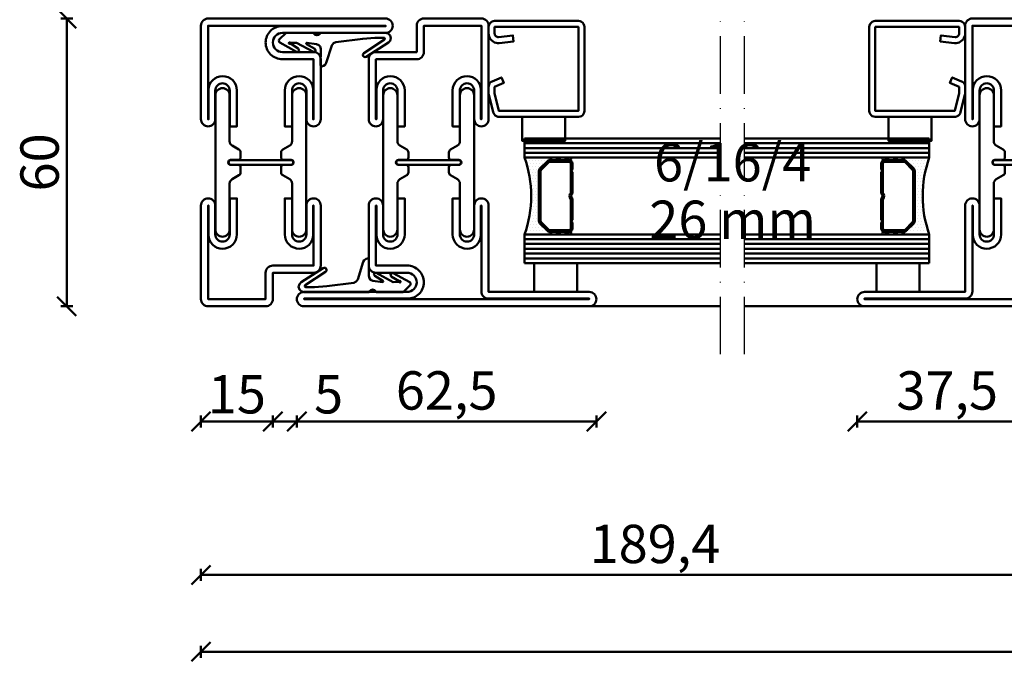
# Model space of a CAD drawing. Units: millimetres. Extents: x -6 to 41394, y -379 to 296.
# Drawn here: x 6400 to 6605, y -364 to -230 of the extents above; entities that cross this region are included whole.
import ezdxf

# ---------------------------------------------------------------- set-up
doc = ezdxf.new("R2010")
doc.units = ezdxf.units.MM
doc.header["$PDMODE"] = 35
doc.linetypes.add('ACAD_ISO10W100', pattern=[18, 12, -3, 0, -3])
for name, color, linetype, lineweight in [('0S-EPDM-Kontur', 22, 'Continuous', 50), ('0S-Glas-Kontur', 4, 'Continuous', 50), ('0S-Konst1', 7, 'Continuous', 50), ('0S-KS-Kontur', 254, 'Continuous', 50), ('0S-Mittellinie', 1, 'ACAD_ISO10W100', 25), ('0S-Sichtkanten', 254, 'Continuous', 50), ('0S-Spacer-Kontur', 7, 'Continuous', 50), ('0S-Stahl-Kontur', 62, 'Continuous', 50), ('DIM', 12, 'Continuous', 30)]:
    doc.layers.add(name, color=color, linetype=linetype, lineweight=lineweight)
doc.styles.add('1_1fett', font='txt', dxfattribs={"height": 3})
doc.styles.add('BEMSTIL1', font='isocpeur.ttf')
doc.dimstyles.new('S-Skal-1', dxfattribs={"dimtxt": 4, "dimasz": 4, "dimexe": 1.25, "dimexo": 0.625, "dimtad": 1, "dimdec": 1, "dimtxsty": 'BEMSTIL1', "dimblk": 'OBLIQUE', "dimcen": 0, "dimclrd": 4, "dimclre": 4, "dimclrt": 7, "dimadec": 1, "dimazin": 0, "dimtfac": 1, "dimtdec": 1, "dimtofl": 0, "dimtmove": 0, "dimatfit": 3, "dimfxl": 1.25, "dimarcsym": 0})

# ---------------------------------------------------------------- blocks, each defined once
blk = doc.blocks.new('_Oblique')
at = {"color": 0, "linetype": 'ByBlock', "lineweight": -2}
blk.add_line((-0.5, -0.5), (0.5, 0.5), dxfattribs=at)
blk = doc.blocks.new('*D1033')
at = {"layer": 'Defpoints', "color": 0, "transparency": 16777216}
for p in [(6437.753, -290.24), (6816.553, -290.24), (6816.553, -362.24)]:
    blk.add_point(p, dxfattribs=at)
at = {"layer": 'DIM', "color": 4, "lineweight": -2, "transparency": 16777216}
for p, q in [((6437.753, -360.99), (6437.753, -363.49)), ((6816.553, -360.99), (6816.553, -363.49)), ((6437.753, -362.24), (6816.553, -362.24))]:
    blk.add_line(p, q, dxfattribs=at)
at = {"layer": 'DIM', "color": 4, "lineweight": -2, "transparency": 16777216, "xscale": 4, "yscale": 4, "zscale": 4, "rotation": 180}
blk.add_blockref('_Oblique', (6437.753, -362.24), dxfattribs=at)
at = {"layer": 'DIM', "color": 4, "lineweight": -2, "transparency": 16777216, "xscale": 4, "yscale": 4, "zscale": 4}
blk.add_blockref('_Oblique', (6816.553, -362.24), dxfattribs=at)
at = {"layer": 'DIM', "color": 7, "transparency": 16777216, "insert": (6627.153, -356.815), "char_height": 8, "attachment_point": 5, "style": 'BEMSTIL1'}
blk.add_mtext('{378,8}', dxfattribs=at)
blk = doc.blocks.new('*D1034')
at = {"layer": 'Defpoints', "color": 0, "transparency": 16777216}
for p in [(6437.753, -290.24), (6452.753, -290.24), (6452.753, -314.24)]:
    blk.add_point(p, dxfattribs=at)
at = {"layer": 'DIM', "color": 4, "lineweight": -2, "transparency": 16777216}
for p, q in [((6437.753, -312.99), (6437.753, -315.49)), ((6452.753, -312.99), (6452.753, -315.49)), ((6437.753, -314.24), (6452.753, -314.24))]:
    blk.add_line(p, q, dxfattribs=at)
at = {"layer": 'DIM', "color": 4, "lineweight": -2, "transparency": 16777216, "xscale": 4, "yscale": 4, "zscale": 4, "rotation": 180}
blk.add_blockref('_Oblique', (6437.753, -314.24), dxfattribs=at)
at = {"layer": 'DIM', "color": 4, "lineweight": -2, "transparency": 16777216, "xscale": 4, "yscale": 4, "zscale": 4}
blk.add_blockref('_Oblique', (6452.753, -314.24), dxfattribs=at)
at = {"layer": 'DIM', "color": 7, "transparency": 16777216, "insert": (6445.253, -309.615), "char_height": 8, "attachment_point": 5, "style": 'BEMSTIL1'}
blk.add_mtext('{15}', dxfattribs=at)
blk = doc.blocks.new('*D1035')
at = {"layer": 'Defpoints', "color": 0, "transparency": 16777216}
for p in [(6452.753, -290.24), (6457.753, -290.24), (6457.753, -314.24)]:
    blk.add_point(p, dxfattribs=at)
at = {"layer": 'DIM', "color": 4, "lineweight": -2, "transparency": 16777216}
for p, q in [((6452.753, -312.99), (6452.753, -315.49)), ((6457.753, -312.99), (6457.753, -315.49)), ((6452.753, -314.24), (6457.753, -314.24)), ((6457.753, -314.24), (6467.003, -314.24))]:
    blk.add_line(p, q, dxfattribs=at)
at = {"layer": 'DIM', "color": 4, "lineweight": -2, "transparency": 16777216, "xscale": 4, "yscale": 4, "zscale": 4, "rotation": 180}
blk.add_blockref('_Oblique', (6452.753, -314.24), dxfattribs=at)
at = {"layer": 'DIM', "color": 4, "lineweight": -2, "transparency": 16777216, "xscale": 4, "yscale": 4, "zscale": 4}
blk.add_blockref('_Oblique', (6457.753, -314.24), dxfattribs=at)
at = {"layer": 'DIM', "color": 7, "transparency": 16777216, "insert": (6464.378, -309.615), "char_height": 8, "attachment_point": 5, "style": 'BEMSTIL1'}
blk.add_mtext('{5}', dxfattribs=at)
blk = doc.blocks.new('*D1036')
at = {"layer": 'Defpoints', "color": 0, "transparency": 16777216}
for p in [(6457.753, -290.24), (6520.253, -290.24), (6520.253, -314.24)]:
    blk.add_point(p, dxfattribs=at)
at = {"layer": 'DIM', "color": 4, "lineweight": -2, "transparency": 16777216}
for p, q in [((6457.753, -312.99), (6457.753, -315.49)), ((6520.253, -312.99), (6520.253, -315.49)), ((6457.753, -314.24), (6520.253, -314.24))]:
    blk.add_line(p, q, dxfattribs=at)
at = {"layer": 'DIM', "color": 4, "lineweight": -2, "transparency": 16777216, "xscale": 4, "yscale": 4, "zscale": 4, "rotation": 180}
blk.add_blockref('_Oblique', (6457.753, -314.24), dxfattribs=at)
at = {"layer": 'DIM', "color": 4, "lineweight": -2, "transparency": 16777216, "xscale": 4, "yscale": 4, "zscale": 4}
blk.add_blockref('_Oblique', (6520.253, -314.24), dxfattribs=at)
at = {"layer": 'DIM', "color": 7, "transparency": 16777216, "insert": (6489.003, -308.815), "char_height": 8, "attachment_point": 5, "style": 'BEMSTIL1'}
blk.add_mtext('{62,5}', dxfattribs=at)
blk = doc.blocks.new('*D1037')
at = {"layer": 'Defpoints', "color": 0, "transparency": 16777216}
for p in [(6574.653, -290.24), (6612.153, -290.24), (6612.153, -314.24)]:
    blk.add_point(p, dxfattribs=at)
at = {"layer": 'DIM', "color": 4, "lineweight": -2, "transparency": 16777216}
for p, q in [((6574.653, -312.99), (6574.653, -315.49)), ((6612.153, -312.99), (6612.153, -315.49)), ((6574.653, -314.24), (6612.153, -314.24))]:
    blk.add_line(p, q, dxfattribs=at)
at = {"layer": 'DIM', "color": 4, "lineweight": -2, "transparency": 16777216, "xscale": 4, "yscale": 4, "zscale": 4, "rotation": 180}
blk.add_blockref('_Oblique', (6574.653, -314.24), dxfattribs=at)
at = {"layer": 'DIM', "color": 4, "lineweight": -2, "transparency": 16777216, "xscale": 4, "yscale": 4, "zscale": 4}
blk.add_blockref('_Oblique', (6612.153, -314.24), dxfattribs=at)
at = {"layer": 'DIM', "color": 7, "transparency": 16777216, "insert": (6593.403, -308.815), "char_height": 8, "attachment_point": 5, "style": 'BEMSTIL1'}
blk.add_mtext('{37,5}', dxfattribs=at)
blk = doc.blocks.new('*D1043')
at = {"layer": 'Defpoints', "color": 0, "transparency": 16777216}
for p in [(6437.753, -290.24), (6627.153, -290.24), (6627.153, -346.24)]:
    blk.add_point(p, dxfattribs=at)
at = {"layer": 'DIM', "color": 4, "lineweight": -2, "transparency": 16777216}
for p, q in [((6437.753, -344.99), (6437.753, -347.49)), ((6627.153, -344.99), (6627.153, -347.49)), ((6437.753, -346.24), (6627.153, -346.24))]:
    blk.add_line(p, q, dxfattribs=at)
at = {"layer": 'DIM', "color": 4, "lineweight": -2, "transparency": 16777216, "xscale": 4, "yscale": 4, "zscale": 4, "rotation": 180}
blk.add_blockref('_Oblique', (6437.753, -346.24), dxfattribs=at)
at = {"layer": 'DIM', "color": 4, "lineweight": -2, "transparency": 16777216, "xscale": 4, "yscale": 4, "zscale": 4}
blk.add_blockref('_Oblique', (6627.153, -346.24), dxfattribs=at)
at = {"layer": 'DIM', "color": 7, "transparency": 16777216, "insert": (6532.453, -340.815), "char_height": 8, "attachment_point": 5, "style": 'BEMSTIL1'}
blk.add_mtext('{189,4}', dxfattribs=at)
blk = doc.blocks.new('*D1045')
at = {"layer": 'Defpoints', "color": 0, "transparency": 16777216}
for p in [(6409.753, -230.24), (6437.753, -230.24), (6437.753, -290.24)]:
    blk.add_point(p, dxfattribs=at)
at = {"layer": 'DIM', "color": 4, "lineweight": -2, "transparency": 16777216}
for p, q in [((6411.003, -230.24), (6408.503, -230.24)), ((6409.753, -290.24), (6409.753, -230.24)), ((6411.003, -290.24), (6408.503, -290.24))]:
    blk.add_line(p, q, dxfattribs=at)
at = {"layer": 'DIM', "color": 4, "lineweight": -2, "transparency": 16777216, "xscale": 4, "yscale": 4, "zscale": 4}
for p, rotation in [((6409.753, -230.24), 90), ((6409.753, -290.24), 270)]:
    blk.add_blockref('_Oblique', p, dxfattribs=dict(at, rotation=rotation))
at = {"layer": 'DIM', "color": 7, "transparency": 16777216, "insert": (6405.128, -260.24), "char_height": 8, "attachment_point": 5, "rotation": 90, "style": 'BEMSTIL1'}
blk.add_mtext('{60}', dxfattribs=at)
blk = doc.blocks.new('_450.032_0x000001C7')
at = {"layer": '0S-EPDM-Kontur'}
blk.add_lwpolyline([(0, 6), (-9, 6), (-9, 0), (0, 0), (0, 6), (0, 6)], close=True, dxfattribs=at)
blk = doc.blocks.new('_402.120Z_0x000001C8')
at = {"layer": '0S-Stahl-Kontur', "extrusion": (0, 0, -1)}
blk.add_lwpolyline([(-1.25, -0.5), (-18.75, -0.5), (-19.07, -0.54), (-19.38, -0.67), (-19.63, -0.87), (-19.83, -1.12), (-19.96, -1.43), (-20, -1.75), (-20, -19.25), (-19.96, -19.57), (-19.83, -19.88), (-19.63, -20.13), (-19.38, -20.33), (-19.07, -20.46), (-18.75, -20.5), (-2.17, -20.5), (-1.9, -20.47), (-1.64, -20.38), (-1.4, -20.24), (-1.21, -20.04), (-1.06, -19.81), (-0.96, -19.55), (-0.04, -15.85), (-0.02, -15.77), (-0.01, -15.7), (0, -15.62), (0, -15.55), (0, -14.25), (-0.02, -14.01), (-0.09, -13.77), (-0.21, -13.56), (-0.36, -13.37), (-0.55, -13.22), (-0.76, -13.1), (-2.68, -12.29), (-3.17, -13.44), (-1.25, -14.25), (-1.25, -15.55), (-2.17, -19.25), (-18.75, -19.25), (-18.75, -1.75), (-1.25, -1.75), (-1.25, -3.12), (-1.27, -3.28), (-1.32, -3.43), (-1.39, -3.57), (-1.5, -3.68), (-1.63, -3.78), (-1.77, -3.84), (-1.93, -3.87), (-2.08, -3.87), (-5.06, -3.53), (-5.2, -4.77), (-2.23, -5.11), (-1.89, -5.12), (-1.56, -5.07), (-1.24, -4.97), (-0.94, -4.82), (-0.67, -4.62), (-0.44, -4.37), (-0.25, -4.09), (-0.11, -3.78), (-0.03, -3.46), (0, -3.12), (0, -1.75), (-0.04, -1.43), (-0.17, -1.12), (-0.37, -0.87), (-0.62, -0.67), (-0.93, -0.54), (-1.25, -0.5), (-1.25, -0.5)], close=True, dxfattribs=at)
blk = doc.blocks.new('_450.031_0x000001C9')
at = {"layer": '0S-EPDM-Kontur'}
blk.add_lwpolyline([(0, 5), (-9, 5), (-9, 0), (0, 0), (0, 5), (0, 5)], close=True, dxfattribs=at)
blk = doc.blocks.new('Steg 630.110Z_0x000001CA')
at = {"layer": '0S-KS-Kontur'}
for points in [[(22.94, 27.32, 0.267949), (23.28, 27.9), (23.28, 29), (23.28, 29, 0.414214), (22.8, 29.48), (21.2, 29.48), (21.2, 29.48, -0.414214), (20.68, 30, -0.414214), (21.2, 30.52), (22.8, 30.52), (22.8, 30.52, 0.414214), (23.28, 31), (23.28, 32.1), (23.28, 32.1, 0.267949), (22.94, 32.68), (21.49, 33.52), (21.49, 33.52, -0.267949), (20.98, 34.41), (20.98, 44), (20.98, 44, 0.414214), (19.5, 45.48, 0.414214), (18.02, 44), (18.02, 16), (18.02, 16, 0.414214), (19.5, 14.52, 0.414214), (20.98, 16), (20.98, 25.59), (20.98, 25.59, -0.267949), (21.49, 26.48), (22.94, 27.32)], [(31.72, 29), (31.72, 27.9), (31.72, 27.9, 0.267949), (32.06, 27.32), (33.51, 26.48), (33.51, 26.48, -0.267949), (34.02, 25.59), (34.02, 16), (34.02, 16, 0.414214), (35.5, 14.52, 0.414214), (36.98, 16), (36.98, 44), (36.98, 44, 0.414214), (35.5, 45.48, 0.414214), (34.02, 44), (34.02, 34.41), (34.02, 34.41, -0.267949), (33.51, 33.52), (32.06, 32.68), (32.06, 32.68, 0.267949), (31.72, 32.1), (31.72, 31), (31.72, 31, 0.414214), (32.2, 30.52), (33.8, 30.52), (33.8, 30.52, -0.414214), (34.32, 30, -0.414214), (33.8, 29.48), (32.2, 29.48), (32.2, 29.48, 0.414214), (31.72, 29)]]:
    blk.add_lwpolyline(points, format="xyb", close=True, dxfattribs=at)
blk = doc.blocks.new('Steel 630.110Z_0x000001CB')
at = {"layer": '0S-Stahl-Kontur'}
for points in [[(15, 39, 0.414214), (16.5, 37.5, 0.414214), (18, 39), (18, 45), (18, 45, -0.414214), (19.5, 46.5, -0.414214), (21, 45), (21, 37.5), (22.5, 37.5), (22.5, 45), (22.5, 45, 0.414214), (19.5, 48, 0.414214), (16.6, 45.1), (16.6, 39), (16.5, 39), (16.5, 51.5), (25, 51.5), (25, 51.5, 0.414214), (26.5, 53), (26.5, 58.5), (38.5, 58.5), (38.5, 39), (38.4, 39), (38.4, 45.1), (38.4, 45.1, 0.414214), (35.5, 48, 0.414214), (32.5, 45), (32.5, 37.5), (34, 37.5), (34, 45), (34, 45, -0.414214), (35.5, 46.5, -0.414214), (37, 45), (37, 39), (37, 39, 0.414214), (38.5, 37.5, 0.414214), (40, 39), (40, 58.5), (40, 58.5, 0.414214), (38.5, 60), (26.5, 60), (26.5, 60, 0.414214), (25, 58.5), (25, 53), (16.5, 53), (16.5, 53, 0.414214), (15, 51.5), (15, 39)], [(21.25, 30.5, 0.414214), (20.75, 30, 0.414214), (21.25, 29.5), (33.75, 29.5), (33.75, 29.5, 0.414214), (34.25, 30, 0.414214), (33.75, 30.5), (21.25, 30.5)], [(15, 8.5, 0.414214), (16.5, 7), (23, 7), (23, 7, -0.414214), (25, 5, -0.414214), (23, 3), (1.5, 3), (1.5, 3, 0.414214), (0, 1.5, 0.414214), (1.5, 0), (61, 0), (61, 0, 0.414214), (62.5, 1.5, 0.414214), (61, 3), (40, 3), (40, 21), (40, 21, 0.414214), (38.5, 22.5, 0.414214), (37, 21), (37, 15), (37, 15, -0.414214), (35.5, 13.5, -0.414214), (34, 15), (34, 22.5), (32.5, 22.5), (32.5, 15), (32.5, 15, 0.414214), (35.5, 12, 0.414214), (38.4, 14.9), (38.4, 21), (38.5, 21), (38.5, 3.1), (38.5, 3.1, 0.414214), (40, 1.6), (61, 1.6), (61, 1.5), (1.5, 1.5), (1.5, 1.6), (23.1, 1.6), (23.1, 1.6, 0.414214), (26.5, 5, 0.414214), (23, 8.5), (16.5, 8.5), (16.5, 21), (16.6, 21), (16.6, 14.9), (16.6, 14.9, 0.414214), (19.5, 12, 0.414214), (22.5, 15), (22.5, 22.5), (21, 22.5), (21, 15), (21, 15, -0.414214), (19.5, 13.5, -0.414214), (18, 15), (18, 21), (18, 21, 0.414214), (16.5, 22.5, 0.414214), (15, 21), (15, 8.5)]]:
    blk.add_lwpolyline(points, format="xyb", close=True, dxfattribs=at)
blk = doc.blocks.new('_630.110Z_0x000001CC')
at = {"layer": '0S-KS-Kontur'}
blk.add_blockref('Steg 630.110Z_0x000001CA', (0, 0), dxfattribs=at)
at = {"layer": '0S-Stahl-Kontur'}
blk.add_blockref('Steel 630.110Z_0x000001CB', (0, 0), dxfattribs=at)
blk = doc.blocks.new('_455.006_0x000001CD')
at = {"layer": '0S-EPDM-Kontur', "extrusion": (0, 0, -1)}
blk.add_lwpolyline([(7.19, -0.02), (8.65, 1.38), (8.74, 1.56), (8.71, 1.87), (8.57, 2.02), (5.1, 3.93), (4.73, 3.94), (4.51, 3.67), (4.7, 3.24), (6.33, 2.23), (6.49, 2.3), (6.63, 2.21), (6.64, 2.04), (6.49, 1.95), (6.3, 2.08), (5.07, 2.06), (1.52, 3.97), (1.21, 3.92), (1.08, 3.66), (1.24, 3.33), (2.97, 2.34), (3.04, 2.16), (2.88, 2.06), (0.86, 2.34), (0.38, 2.53), (0.13, 2.84), (-0.01, 3.34), (0.03, 6.81), (-0.13, 7), (-0.23, 7), (-0.54, 6.9), (-0.94, 6.64), (-1.14, 6.26), (-2.29, 2.62), (-2.65, 2.14), (-3.12, 1.93), (-8.74, 1.23), (-11.28, 1.01), (-13.15, 1.01), (-13.26, 1.05), (-13.35, 1.22), (-13.26, 1.38), (-8.99, 4.21), (-8.84, 4.38), (-8.8, 4.59), (-8.87, 4.83), (-9.03, 4.99), (-9.28, 5.05), (-9.5, 4.98), (-14.11, 2.01), (-14.47, 1.63), (-14.62, 1.08), (-14.47, 0.54), (-14.07, 0.14), (-13.51, -0.02), (0.06, -0.02), (0.11, 0.11), (0.41, 0.4), (0.81, 0.5), (1.2, 0.37), (1.49, 0.09), (1.53, -0.02), (7.19, -0.02), (7.19, -0.02)], close=True, dxfattribs=at)
blk = doc.blocks.new('_455.006_0x000001CE')
at = {"layer": '0S-EPDM-Kontur', "extrusion": (0, 0, -1)}
blk.add_lwpolyline([(7.19, -0.02), (8.65, 1.38), (8.74, 1.56), (8.71, 1.87), (8.57, 2.02), (5.1, 3.93), (4.73, 3.94), (4.51, 3.67), (4.7, 3.24), (6.33, 2.23), (6.49, 2.3), (6.63, 2.21), (6.64, 2.04), (6.49, 1.95), (6.3, 2.08), (5.07, 2.06), (1.52, 3.97), (1.21, 3.92), (1.08, 3.66), (1.24, 3.33), (2.97, 2.34), (3.04, 2.16), (2.88, 2.06), (0.86, 2.34), (0.38, 2.53), (0.13, 2.84), (-0.01, 3.34), (0.03, 6.81), (-0.13, 7), (-0.23, 7), (-0.54, 6.9), (-0.94, 6.64), (-1.14, 6.26), (-2.29, 2.62), (-2.65, 2.14), (-3.12, 1.93), (-8.74, 1.23), (-11.28, 1.01), (-13.15, 1.01), (-13.26, 1.05), (-13.35, 1.22), (-13.26, 1.38), (-8.99, 4.21), (-8.84, 4.38), (-8.8, 4.59), (-8.87, 4.83), (-9.03, 4.99), (-9.28, 5.05), (-9.5, 4.98), (-14.11, 2.01), (-14.47, 1.63), (-14.62, 1.08), (-14.47, 0.54), (-14.07, 0.14), (-13.51, -0.02), (0.06, -0.02), (0.11, 0.11), (0.41, 0.4), (0.81, 0.5), (1.2, 0.37), (1.49, 0.09), (1.53, -0.02), (7.19, -0.02), (7.19, -0.02)], close=True, dxfattribs=at)
blk = doc.blocks.new('Steg 630.010Z_0x000001CF')
at = {"layer": '0S-KS-Kontur'}
blk.add_lwpolyline([(8.28, 31), (8.28, 32.1), (8.28, 32.1, 0.267949), (7.94, 32.68), (6.49, 33.52), (6.49, 33.52, -0.267949), (5.98, 34.41), (5.98, 44), (5.98, 44, 0.414214), (4.5, 45.48, 0.414214), (3.02, 44), (3.02, 16), (3.02, 16, 0.414214), (4.5, 14.52, 0.414214), (5.98, 16), (5.98, 25.59), (5.98, 25.59, -0.267949), (6.49, 26.48), (7.94, 27.32), (7.94, 27.32, 0.267949), (8.28, 27.9), (8.28, 29), (8.28, 29, 0.414214), (7.8, 29.48), (6.2, 29.48), (6.2, 29.48, -0.414214), (5.68, 30, -0.414214), (6.2, 30.52), (7.8, 30.52), (7.8, 30.52, 0.414214), (8.28, 31)], format="xyb", close=True, dxfattribs=at)
at = {"layer": '0S-KS-Kontur', "extrusion": (0, 0, -1)}
blk.add_lwpolyline([(-16.72, 31), (-16.72, 32.1), (-16.72, 32.1, 0.267949), (-17.06, 32.68), (-18.51, 33.52), (-18.51, 33.52, -0.267949), (-19.02, 34.41), (-19.02, 44), (-19.02, 44, 0.414214), (-20.5, 45.48, 0.414214), (-21.98, 44), (-21.98, 16), (-21.98, 16, 0.414214), (-20.5, 14.52, 0.414214), (-19.02, 16), (-19.02, 25.59), (-19.02, 25.59, -0.267949), (-18.51, 26.48), (-17.06, 27.32), (-17.06, 27.32, 0.267949), (-16.72, 27.9), (-16.72, 29), (-16.72, 29, 0.414214), (-17.2, 29.48), (-18.8, 29.48), (-18.8, 29.48, -0.414214), (-19.32, 30, -0.414214), (-18.8, 30.52), (-17.2, 30.52), (-17.2, 30.52, 0.414214), (-16.72, 31)], format="xyb", close=True, dxfattribs=at)
blk = doc.blocks.new('Steel 630.010Z_0x000001D0')
at = {"layer": '0S-Stahl-Kontur'}
for points in [[(1.5, 60, 0.414214), (0, 58.5), (0, 39), (0, 39, 0.414214), (1.5, 37.5, 0.414214), (3, 39), (3, 45), (3, 45, -0.414214), (4.5, 46.5, -0.414214), (6, 45), (6, 37.5), (7.5, 37.5), (7.5, 45), (7.5, 45, 0.414214), (4.5, 48, 0.414214), (1.6, 45.1), (1.6, 39), (1.5, 39), (1.5, 58.5), (13.5, 58.5), (13.5, 53), (13.5, 53, 0.414214), (15, 51.5), (23.5, 51.5), (23.5, 39), (23.4, 39), (23.4, 45.1), (23.4, 45.1, 0.414214), (20.5, 48, 0.414214), (17.5, 45), (17.5, 37.5), (19, 37.5), (19, 45), (19, 45, -0.414214), (20.5, 46.5, -0.414214), (22, 45), (22, 39), (22, 39, 0.414214), (23.5, 37.5, 0.414214), (25, 39), (25, 51.5), (25, 51.5, 0.414214), (23.5, 53), (15, 53), (15, 58.5), (15, 58.5, 0.414214), (13.5, 60), (1.5, 60)], [(18.75, 30.5), (6.25, 30.5), (6.25, 30.5, 0.414214), (5.75, 30, 0.414214), (6.25, 29.5), (18.75, 29.5), (18.75, 29.5, 0.414214), (19.25, 30, 0.414214), (18.75, 30.5)]]:
    blk.add_lwpolyline(points, format="xyb", close=True, dxfattribs=at)
at = {"layer": '0S-Stahl-Kontur', "extrusion": (0, 0, -1)}
blk.add_lwpolyline([(0, 1.5), (0, 21), (0, 21, 0.414214), (-1.5, 22.5, 0.414214), (-3, 21), (-3, 15), (-3, 15, -0.414214), (-4.5, 13.5, -0.414214), (-6, 15), (-6, 22.5), (-7.5, 22.5), (-7.5, 15), (-7.5, 15, 0.414214), (-4.5, 12, 0.414214), (-1.6, 14.9), (-1.6, 21), (-1.5, 21), (-1.5, 1.5), (-38.5, 1.5), (-38.5, 1.6), (-16.9, 1.6), (-16.9, 1.6, 0.414214), (-13.5, 5, 0.414214), (-17, 8.5), (-23.5, 8.5), (-23.5, 21), (-23.4, 21), (-23.4, 14.9), (-23.4, 14.9, 0.414214), (-20.5, 12, 0.414214), (-17.5, 15), (-17.5, 22.5), (-19, 22.5), (-19, 15), (-19, 15, -0.414214), (-20.5, 13.5, -0.414214), (-22, 15), (-22, 21), (-22, 21, 0.414214), (-23.5, 22.5, 0.414214), (-25, 21), (-25, 8.5), (-25, 8.5, 0.414214), (-23.5, 7), (-17, 7), (-17, 7, -0.414214), (-15, 5, -0.414214), (-17, 3), (-38.5, 3), (-38.5, 3, 0.414214), (-40, 1.5, 0.414214), (-38.5, 0), (-1.5, 0), (-1.5, 0, 0.414214), (0, 1.5)], format="xyb", close=True, dxfattribs=at)
blk = doc.blocks.new('_630.010Z_0x000001D1')
at = {"layer": '0S-KS-Kontur'}
blk.add_blockref('Steg 630.010Z_0x000001CF', (0, 0), dxfattribs=at)
at = {"layer": '0S-Stahl-Kontur'}
blk.add_blockref('Steel 630.010Z_0x000001D0', (0, 0), dxfattribs=at)
blk = doc.blocks.new('_450.032_0x000001D5')
at = {"layer": '0S-EPDM-Kontur'}
blk.add_lwpolyline([(0, 6), (-9, 6), (-9, 0), (0, 0), (0, 6), (0, 6)], close=True, dxfattribs=at)
blk = doc.blocks.new('_402.120Z_0x000001D6')
at = {"layer": '0S-Stahl-Kontur', "extrusion": (0, 0, -1)}
blk.add_lwpolyline([(-1.25, -0.5), (-18.75, -0.5), (-19.07, -0.54), (-19.38, -0.67), (-19.63, -0.87), (-19.83, -1.12), (-19.96, -1.43), (-20, -1.75), (-20, -19.25), (-19.96, -19.57), (-19.83, -19.88), (-19.63, -20.13), (-19.38, -20.33), (-19.07, -20.46), (-18.75, -20.5), (-2.17, -20.5), (-1.9, -20.47), (-1.64, -20.38), (-1.4, -20.24), (-1.21, -20.04), (-1.06, -19.81), (-0.96, -19.55), (-0.04, -15.85), (-0.02, -15.77), (-0.01, -15.7), (0, -15.62), (0, -15.55), (0, -14.25), (-0.02, -14.01), (-0.09, -13.77), (-0.21, -13.56), (-0.36, -13.37), (-0.55, -13.22), (-0.76, -13.1), (-2.68, -12.29), (-3.17, -13.44), (-1.25, -14.25), (-1.25, -15.55), (-2.17, -19.25), (-18.75, -19.25), (-18.75, -1.75), (-1.25, -1.75), (-1.25, -3.12), (-1.27, -3.28), (-1.32, -3.43), (-1.39, -3.57), (-1.5, -3.68), (-1.63, -3.78), (-1.77, -3.84), (-1.93, -3.87), (-2.08, -3.87), (-5.06, -3.53), (-5.2, -4.77), (-2.23, -5.11), (-1.89, -5.12), (-1.56, -5.07), (-1.24, -4.97), (-0.94, -4.82), (-0.67, -4.62), (-0.44, -4.37), (-0.25, -4.09), (-0.11, -3.78), (-0.03, -3.46), (0, -3.12), (0, -1.75), (-0.04, -1.43), (-0.17, -1.12), (-0.37, -0.87), (-0.62, -0.67), (-0.93, -0.54), (-1.25, -0.5), (-1.25, -0.5)], close=True, dxfattribs=at)
blk = doc.blocks.new('_450.031_0x000001D7')
at = {"layer": '0S-EPDM-Kontur'}
blk.add_lwpolyline([(0, 5), (-9, 5), (-9, 0), (0, 0), (0, 5), (0, 5)], close=True, dxfattribs=at)
blk = doc.blocks.new('Steg 630.411Z_0x000001D8')
at = {"layer": '0S-KS-Kontur', "extrusion": (0, 0, -1)}
for points in [[(-30.78, 27.9, 0.267949), (-30.44, 27.32), (-28.99, 26.48), (-28.99, 26.48, -0.267949), (-28.48, 25.59), (-28.48, 16), (-28.48, 16, 0.414214), (-27, 14.52, 0.414214), (-25.52, 16), (-25.52, 44), (-25.52, 44, 0.414214), (-27, 45.48, 0.414214), (-28.48, 44), (-28.48, 34.41), (-28.48, 34.41, -0.267949), (-28.99, 33.52), (-30.44, 32.68), (-30.44, 32.68, 0.267949), (-30.78, 32.1), (-30.78, 31), (-30.78, 31, 0.414214), (-30.3, 30.52), (-28.7, 30.52), (-28.7, 30.52, -0.414214), (-28.18, 30, -0.414214), (-28.7, 29.48), (-30.3, 29.48), (-30.3, 29.48, 0.414214), (-30.78, 29), (-30.78, 27.9)], [(-41.52, 25.59, -0.267949), (-41.01, 26.48), (-39.56, 27.32), (-39.56, 27.32, 0.267949), (-39.22, 27.9), (-39.22, 29), (-39.22, 29, 0.414214), (-39.7, 29.48), (-41.3, 29.48), (-41.3, 29.48, -0.414214), (-41.82, 30, -0.414214), (-41.3, 30.52), (-39.7, 30.52), (-39.7, 30.52, 0.414214), (-39.22, 31), (-39.22, 32.1), (-39.22, 32.1, 0.267949), (-39.56, 32.68), (-41.01, 33.52), (-41.01, 33.52, -0.267949), (-41.52, 34.41), (-41.52, 44), (-41.52, 44, 0.414214), (-43, 45.48, 0.414214), (-44.48, 44), (-44.48, 16), (-44.48, 16, 0.414214), (-43, 14.52, 0.414214), (-41.52, 16), (-41.52, 25.59)], [(-28.75, 30.5), (-41.25, 30.5), (-41.25, 30.5, 0.414214), (-41.75, 30, 0.414214), (-41.25, 29.5), (-28.75, 29.5), (-28.75, 29.5, 0.414214), (-28.25, 30, 0.414214), (-28.75, 30.5)]]:
    blk.add_lwpolyline(points, format="xyb", close=True, dxfattribs=at)
blk = doc.blocks.new('Steel 630.411Z_0x000001D9')
at = {"layer": '0S-Stahl-Kontur'}
blk.add_lwpolyline([(47.5, 51.5, 0.414214), (46, 53), (39.5, 53), (39.5, 53, -0.414214), (37.5, 55, -0.414214), (39.5, 57), (61, 57), (61, 57, 0.414214), (62.5, 58.5, 0.414214), (61, 60), (24, 60), (24, 60, 0.414214), (22.5, 58.5), (22.5, 39), (22.5, 39, 0.414214), (24, 37.5, 0.414214), (25.5, 39), (25.5, 45), (25.5, 45, -0.414214), (27, 46.5, -0.414214), (28.5, 45), (28.5, 37.5), (30, 37.5), (30, 45), (30, 45, 0.414214), (27, 48, 0.414214), (24.1, 45.1), (24.1, 39), (24, 39), (24, 58.5), (61, 58.5), (61, 58.4), (39.4, 58.4), (39.4, 58.4, 0.414214), (36, 55, 0.414214), (39.5, 51.5), (46, 51.5), (46, 39), (45.9, 39), (45.9, 45.1), (45.9, 45.1, 0.414214), (43, 48, 0.414214), (40, 45), (40, 37.5), (41.5, 37.5), (41.5, 45), (41.5, 45, -0.414214), (43, 46.5, -0.414214), (44.5, 45), (44.5, 39), (44.5, 39, 0.414214), (46, 37.5, 0.414214), (47.5, 39), (47.5, 51.5)], format="xyb", close=True, dxfattribs=at)
at = {"layer": '0S-Stahl-Kontur', "extrusion": (0, 0, -1)}
blk.add_lwpolyline([(-46, 22.5, 0.414214), (-47.5, 21), (-47.5, 8.5), (-47.5, 8.5, 0.414214), (-46, 7), (-37.5, 7), (-37.5, 1.5), (-37.5, 1.5, 0.414214), (-36, 0), (-1.5, 0), (-1.5, 0, 0.414214), (0, 1.5, 0.414214), (-1.5, 3), (-22.5, 3), (-22.5, 21), (-22.5, 21, 0.414214), (-24, 22.5, 0.414214), (-25.5, 21), (-25.5, 15), (-25.5, 15, -0.414214), (-27, 13.5, -0.414214), (-28.5, 15), (-28.5, 22.5), (-30, 22.5), (-30, 15), (-30, 15, 0.414214), (-27, 12, 0.414214), (-24.1, 14.9), (-24.1, 21), (-24, 21), (-24, 3.1), (-24, 3.1, 0.414214), (-22.5, 1.6), (-1.5, 1.6), (-1.5, 1.5), (-36, 1.5), (-36, 7), (-36, 7, 0.414214), (-37.5, 8.5), (-46, 8.5), (-46, 21), (-45.9, 21), (-45.9, 14.9), (-45.9, 14.9, 0.414214), (-43, 12, 0.414214), (-40, 15), (-40, 22.5), (-41.5, 22.5), (-41.5, 15), (-41.5, 15, -0.414214), (-43, 13.5, -0.414214), (-44.5, 15), (-44.5, 21), (-44.5, 21, 0.414214), (-46, 22.5)], format="xyb", close=True, dxfattribs=at)
blk = doc.blocks.new('_630.411Z_0x000001DA')
at = {"layer": '0S-KS-Kontur'}
blk.add_blockref('Steg 630.411Z_0x000001D8', (0, 0), dxfattribs=at)
at = {"layer": '0S-Stahl-Kontur'}
blk.add_blockref('Steel 630.411Z_0x000001D9', (0, 0), dxfattribs=at)
blk = doc.blocks.new('7E7A964B-94B9-4D6B-8F96-27817C4A6376')
at = {"layer": '0S-Glas-Kontur'}
for p, q in [((6505.25, -255.24), (6546.15, -255.24)), ((6505.25, -259.24), (6505.25, -255.24)), ((6505.25, -256.24), (6546.15, -256.24)), ((6589.65, -255.24), (6551.15, -255.24)), ((6589.65, -256.24), (6551.15, -256.24)), ((6589.65, -259.24), (6589.65, -255.24)), ((6505.25, -257.24), (6546.15, -257.24)), ((6505.25, -258.24), (6546.15, -258.24)), ((6589.65, -257.24), (6551.15, -257.24)), ((6589.65, -258.24), (6551.15, -258.24)), ((6505.25, -259.24), (6546.15, -259.24)), ((6589.65, -259.24), (6551.15, -259.24)), ((6505.25, -275.24), (6546.15, -275.24)), ((6505.25, -281.24), (6505.25, -275.24)), ((6505.25, -276.24), (6546.15, -276.24)), ((6505.25, -277.24), (6546.15, -277.24)), ((6589.65, -275.24), (6551.15, -275.24)), ((6589.65, -276.24), (6551.15, -276.24)), ((6589.65, -277.24), (6551.15, -277.24)), ((6589.65, -281.24), (6589.65, -275.24)), ((6505.25, -278.24), (6546.15, -278.24)), ((6505.25, -279.24), (6546.15, -279.24)), ((6589.65, -278.24), (6551.15, -278.24)), ((6589.65, -279.24), (6551.15, -279.24)), ((6505.25, -280.24), (6546.15, -280.24)), ((6505.25, -281.24), (6546.15, -281.24)), ((6589.65, -280.24), (6551.15, -280.24)), ((6589.65, -281.24), (6551.15, -281.24))]:
    blk.add_line(p, q, dxfattribs=at)
at = {"layer": '0S-Mittellinie', "linetype": 'ACAD_ISO10W100'}
for p, q in [((6546.15, -300.24), (6546.15, -220.24)), ((6551.15, -300.24), (6551.15, -220.24))]:
    blk.add_line(p, q, dxfattribs=at)
at = {"layer": '0S-Sichtkanten'}
for p, q in [((6546.15, -290.24), (6518.75, -290.24)), ((6551.15, -290.24), (6576.15, -290.24))]:
    blk.add_line(p, q, dxfattribs=at)
at = {"layer": '0S-Spacer-Kontur', "color": 30}
for p, q in [((6510.75, -259.24), (6505.25, -259.24)), ((6505.57, -259.88), (6505.57, -259.88)), ((6505.89, -260.51), (6505.89, -260.51)), ((6506.21, -259.88), (6506.21, -259.88)), ((6506.52, -260.51), (6506.52, -260.51)), ((6506.84, -259.88), (6506.84, -259.88)), ((6507.16, -260.51), (6507.16, -260.51)), ((6507.48, -259.88), (6507.48, -259.88)), ((6507.79, -260.51), (6507.79, -260.51)), ((6508.11, -259.88), (6508.11, -259.88)), ((6508.43, -260.51), (6508.43, -260.51)), ((6508.47, -261.52), (6510.03, -259.96)), ((6508.75, -259.88), (6508.75, -259.88)), ((6509.06, -260.51), (6509.06, -260.51)), ((6509.38, -259.88), (6509.38, -259.88)), ((6510.02, -259.88), (6510.02, -259.88)), ((6510.56, -259.74), (6510.75, -259.74)), ((6514.75, -259.24), (6510.75, -259.24)), ((6510.75, -259.74), (6514.75, -259.74)), ((6580.15, -259.24), (6584.15, -259.24)), ((6584.15, -259.74), (6580.15, -259.74)), ((6584.15, -259.24), (6589.65, -259.24)), ((6584.34, -259.74), (6584.15, -259.74)), ((6586.43, -261.52), (6584.87, -259.96)), ((6584.89, -259.88), (6584.89, -259.88)), ((6585.53, -259.88), (6585.53, -259.88)), ((6585.84, -260.51), (6585.84, -260.51)), ((6586.16, -259.88), (6586.16, -259.88)), ((6586.48, -260.51), (6586.48, -260.51)), ((6586.8, -259.88), (6586.8, -259.88)), ((6587.11, -260.51), (6587.11, -260.51)), ((6587.43, -259.88), (6587.43, -259.88)), ((6587.75, -260.51), (6587.75, -260.51)), ((6588.07, -259.88), (6588.07, -259.88)), ((6588.38, -260.51), (6588.38, -260.51)), ((6588.7, -259.88), (6588.7, -259.88)), ((6589.02, -260.51), (6589.02, -260.51)), ((6589.34, -259.88), (6589.34, -259.88)), ((6506.21, -261.15), (6506.21, -261.15)), ((6506.21, -262.42), (6506.21, -262.42)), ((6506.52, -261.78), (6506.52, -261.78)), ((6506.84, -261.15), (6506.84, -261.15)), ((6506.84, -262.42), (6506.84, -262.42)), ((6507.16, -261.78), (6507.16, -261.78)), ((6507.48, -261.15), (6507.48, -261.15)), ((6507.48, -262.42), (6507.48, -262.42)), ((6507.79, -261.78), (6507.79, -261.78)), ((6508.11, -261.15), (6508.11, -261.15)), ((6508.11, -262.42), (6508.11, -262.42)), ((6508.25, -272.43), (6508.25, -262.05)), ((6508.75, -261.15), (6508.75, -261.15)), ((6586.16, -261.15), (6586.16, -261.15)), ((6586.65, -272.43), (6586.65, -262.05)), ((6586.8, -261.15), (6586.8, -261.15)), ((6586.8, -262.42), (6586.8, -262.42)), ((6587.11, -261.78), (6587.11, -261.78)), ((6587.43, -261.15), (6587.43, -261.15)), ((6587.43, -262.42), (6587.43, -262.42)), ((6587.75, -261.78), (6587.75, -261.78)), ((6588.07, -261.15), (6588.07, -261.15)), ((6588.07, -262.42), (6588.07, -262.42)), ((6588.38, -261.78), (6588.38, -261.78)), ((6588.7, -261.15), (6588.7, -261.15)), ((6588.7, -262.42), (6588.7, -262.42)), ((6506.52, -263.05), (6506.52, -263.05)), ((6506.52, -264.32), (6506.52, -264.32)), ((6506.84, -263.69), (6506.84, -263.69)), ((6507.16, -263.05), (6507.16, -263.05)), ((6507.16, -264.32), (6507.16, -264.32)), ((6507.48, -263.69), (6507.48, -263.69)), ((6507.79, -263.05), (6507.79, -263.05)), ((6507.79, -264.32), (6507.79, -264.32)), ((6508.11, -263.69), (6508.11, -263.69)), ((6586.8, -263.69), (6586.8, -263.69)), ((6587.11, -263.05), (6587.11, -263.05)), ((6587.11, -264.32), (6587.11, -264.32)), ((6587.43, -263.69), (6587.43, -263.69)), ((6587.75, -263.05), (6587.75, -263.05)), ((6587.75, -264.32), (6587.75, -264.32)), ((6588.07, -263.69), (6588.07, -263.69)), ((6588.38, -263.05), (6588.38, -263.05)), ((6588.38, -264.32), (6588.38, -264.32)), ((6506.84, -264.96), (6506.84, -264.96)), ((6506.84, -266.23), (6506.84, -266.23)), ((6507.16, -265.59), (6507.16, -265.59)), ((6507.16, -266.86), (6507.16, -266.86)), ((6507.48, -264.96), (6507.48, -264.96)), ((6507.48, -266.23), (6507.48, -266.23)), ((6507.79, -265.59), (6507.79, -265.59)), ((6507.79, -266.86), (6507.79, -266.86)), ((6508.11, -264.96), (6508.11, -264.96)), ((6508.11, -266.23), (6508.11, -266.23)), ((6586.8, -264.96), (6586.8, -264.96)), ((6586.8, -266.23), (6586.8, -266.23)), ((6587.11, -265.59), (6587.11, -265.59)), ((6587.11, -266.86), (6587.11, -266.86)), ((6587.43, -264.96), (6587.43, -264.96)), ((6587.43, -266.23), (6587.43, -266.23)), ((6587.75, -265.59), (6587.75, -265.59)), ((6587.75, -266.86), (6587.75, -266.86)), ((6588.07, -264.96), (6588.07, -264.96)), ((6588.07, -266.23), (6588.07, -266.23)), ((6506.84, -267.5), (6506.84, -267.5)), ((6506.84, -268.77), (6506.84, -268.77)), ((6507.16, -268.13), (6507.16, -268.13)), ((6507.48, -267.5), (6507.48, -267.5)), ((6507.48, -268.77), (6507.48, -268.77)), ((6507.79, -268.13), (6507.79, -268.13)), ((6508.11, -267.5), (6508.11, -267.5)), ((6508.11, -268.77), (6508.11, -268.77)), ((6586.8, -267.5), (6586.8, -267.5)), ((6586.8, -268.77), (6586.8, -268.77)), ((6587.11, -268.13), (6587.11, -268.13)), ((6587.43, -267.5), (6587.43, -267.5)), ((6587.43, -268.77), (6587.43, -268.77)), ((6587.75, -268.13), (6587.75, -268.13)), ((6588.07, -267.5), (6588.07, -267.5)), ((6588.07, -268.77), (6588.07, -268.77)), ((6506.52, -270.67), (6506.52, -270.67)), ((6506.84, -270.04), (6506.84, -270.04)), ((6507.16, -269.4), (6507.16, -269.4)), ((6507.16, -270.67), (6507.16, -270.67)), ((6507.48, -270.04), (6507.48, -270.04)), ((6507.79, -269.4), (6507.79, -269.4)), ((6507.79, -270.67), (6507.79, -270.67)), ((6508.11, -270.04), (6508.11, -270.04)), ((6586.8, -270.04), (6586.8, -270.04)), ((6587.11, -269.4), (6587.11, -269.4)), ((6587.11, -270.67), (6587.11, -270.67)), ((6587.43, -270.04), (6587.43, -270.04)), ((6587.75, -269.4), (6587.75, -269.4)), ((6587.75, -270.67), (6587.75, -270.67)), ((6588.07, -270.04), (6588.07, -270.04)), ((6588.38, -270.67), (6588.38, -270.67)), ((6506.21, -272.58), (6506.21, -272.58)), ((6506.52, -271.94), (6506.52, -271.94)), ((6506.84, -271.31), (6506.84, -271.31)), ((6506.84, -272.58), (6506.84, -272.58)), ((6507.16, -271.94), (6507.16, -271.94)), ((6507.48, -271.31), (6507.48, -271.31)), ((6507.48, -272.58), (6507.48, -272.58)), ((6507.79, -271.94), (6507.79, -271.94)), ((6508.11, -271.31), (6508.11, -271.31)), ((6508.11, -272.58), (6508.11, -272.58)), ((6510.03, -274.52), (6508.47, -272.96)), ((6584.87, -274.52), (6586.43, -272.96)), ((6586.8, -271.31), (6586.8, -271.31)), ((6586.8, -272.58), (6586.8, -272.58)), ((6587.11, -271.94), (6587.11, -271.94)), ((6587.43, -271.31), (6587.43, -271.31)), ((6587.43, -272.58), (6587.43, -272.58)), ((6587.75, -271.94), (6587.75, -271.94)), ((6588.07, -271.31), (6588.07, -271.31)), ((6588.07, -272.58), (6588.07, -272.58)), ((6588.38, -271.94), (6588.38, -271.94)), ((6588.7, -272.58), (6588.7, -272.58)), ((6505.57, -275.12), (6505.57, -275.12)), ((6505.89, -273.21), (6505.89, -273.21)), ((6505.89, -274.48), (6505.89, -274.48)), ((6506.21, -273.85), (6506.21, -273.85)), ((6506.21, -275.12), (6506.21, -275.12)), ((6506.52, -273.21), (6506.52, -273.21)), ((6506.52, -274.48), (6506.52, -274.48)), ((6506.84, -273.85), (6506.84, -273.85)), ((6506.84, -275.12), (6506.84, -275.12)), ((6507.16, -273.21), (6507.16, -273.21)), ((6507.16, -274.48), (6507.16, -274.48)), ((6507.48, -273.85), (6507.48, -273.85)), ((6507.48, -275.12), (6507.48, -275.12)), ((6507.79, -273.21), (6507.79, -273.21)), ((6507.79, -274.48), (6507.79, -274.48)), ((6508.11, -273.85), (6508.11, -273.85)), ((6508.11, -275.12), (6508.11, -275.12)), ((6508.43, -273.21), (6508.43, -273.21)), ((6508.43, -274.48), (6508.43, -274.48)), ((6508.75, -273.85), (6508.75, -273.85)), ((6508.75, -275.12), (6508.75, -275.12)), ((6509.06, -274.48), (6509.06, -274.48)), ((6509.38, -275.12), (6509.38, -275.12)), ((6509.7, -274.48), (6509.7, -274.48)), ((6510.02, -275.12), (6510.02, -275.12)), ((6510.75, -274.74), (6510.56, -274.74)), ((6514.75, -274.74), (6510.75, -274.74)), ((6580.15, -274.74), (6584.15, -274.74)), ((6584.15, -274.74), (6584.34, -274.74)), ((6584.89, -275.12), (6584.89, -275.12)), ((6585.21, -274.48), (6585.21, -274.48)), ((6585.53, -275.12), (6585.53, -275.12)), ((6585.84, -274.48), (6585.84, -274.48)), ((6586.16, -273.85), (6586.16, -273.85)), ((6586.16, -275.12), (6586.16, -275.12)), ((6586.48, -273.21), (6586.48, -273.21)), ((6586.48, -274.48), (6586.48, -274.48)), ((6586.8, -273.85), (6586.8, -273.85)), ((6586.8, -275.12), (6586.8, -275.12)), ((6587.11, -273.21), (6587.11, -273.21)), ((6587.11, -274.48), (6587.11, -274.48)), ((6587.43, -273.85), (6587.43, -273.85)), ((6587.43, -275.12), (6587.43, -275.12)), ((6587.75, -273.21), (6587.75, -273.21)), ((6587.75, -274.48), (6587.75, -274.48)), ((6588.07, -273.85), (6588.07, -273.85)), ((6588.07, -275.12), (6588.07, -275.12)), ((6588.38, -273.21), (6588.38, -273.21)), ((6588.38, -274.48), (6588.38, -274.48)), ((6588.7, -273.85), (6588.7, -273.85)), ((6588.7, -275.12), (6588.7, -275.12)), ((6589.02, -273.21), (6589.02, -273.21)), ((6589.02, -274.48), (6589.02, -274.48)), ((6589.34, -275.12), (6589.34, -275.12)), ((6505.25, -275.24), (6510.75, -275.24)), ((6510.75, -275.24), (6514.75, -275.24)), ((6584.15, -275.24), (6580.15, -275.24)), ((6589.65, -275.24), (6584.15, -275.24))]:
    blk.add_line(p, q, dxfattribs=at)
at = {"layer": '0S-Spacer-Kontur'}
for p, q in [((6510.03, -259.96), (6508.47, -261.52)), ((6510.29, -260.21), (6508.73, -261.77)), ((6514.5, -259.74), (6510.56, -259.74)), ((6514.5, -260.1), (6510.56, -260.1)), ((6514.89, -266.58), (6514.89, -260.49)), ((6515.25, -261.74), (6515.25, -260.49)), ((6579.65, -261.74), (6579.65, -260.49)), ((6580.01, -266.58), (6580.01, -260.49)), ((6580.4, -259.74), (6584.34, -259.74)), ((6580.4, -260.1), (6584.34, -260.1)), ((6584.62, -260.21), (6586.18, -261.77)), ((6584.87, -259.96), (6586.43, -261.52)), ((6508.25, -262.05), (6508.25, -272.43)), ((6508.61, -262.05), (6508.61, -272.43)), ((6515, -261.99), (6515.25, -261.74)), ((6515.25, -262.24), (6515, -261.99)), ((6515.25, -266.74), (6515.25, -262.24)), ((6579.9, -261.99), (6579.65, -261.74)), ((6579.65, -262.24), (6579.9, -261.99)), ((6579.65, -266.74), (6579.65, -262.24)), ((6586.29, -262.05), (6586.29, -272.43)), ((6586.65, -262.05), (6586.65, -272.43)), ((6514.89, -273.99), (6514.89, -267.9)), ((6515.25, -272.24), (6515.25, -267.74)), ((6579.65, -272.24), (6579.65, -267.74)), ((6580.01, -273.99), (6580.01, -267.9)), ((6508.47, -272.96), (6510.03, -274.52)), ((6508.73, -272.71), (6510.29, -274.27)), ((6515, -272.49), (6515.25, -272.24)), ((6515.25, -272.74), (6515, -272.49)), ((6515.25, -273.99), (6515.25, -272.74)), ((6579.9, -272.49), (6579.65, -272.24)), ((6579.65, -272.74), (6579.9, -272.49)), ((6579.65, -273.99), (6579.65, -272.74)), ((6586.18, -272.71), (6584.62, -274.27)), ((6586.43, -272.96), (6584.87, -274.52)), ((6510.56, -274.38), (6514.5, -274.38)), ((6510.56, -274.74), (6514.5, -274.74)), ((6584.34, -274.38), (6580.4, -274.38)), ((6584.34, -274.74), (6580.4, -274.74))]:
    blk.add_line(p, q, dxfattribs=at)
at = {"layer": '0S-Spacer-Kontur', "color": 84}
for p, q in [((6510.58, -259.31), (6511, -259.74)), ((6511.71, -260.1), (6511.35, -259.74)), ((6511.8, -259.74), (6512.3, -259.24)), ((6512.3, -259.24), (6512.8, -259.74)), ((6513.6, -259.74), (6514.1, -259.24)), ((6514.1, -259.24), (6514.6, -259.74)), ((6580.81, -259.24), (6580.31, -259.74)), ((6581.31, -259.74), (6580.81, -259.24)), ((6582.61, -259.24), (6582.11, -259.74)), ((6583.11, -259.74), (6582.61, -259.24)), ((6583.2, -260.1), (6583.56, -259.74)), ((6584.33, -259.31), (6583.9, -259.74)), ((6509.26, -261.24), (6509, -260.99)), ((6585.65, -261.24), (6585.9, -260.99)), ((6508.61, -264.19), (6508.25, -263.83)), ((6515.25, -263.65), (6514.89, -263.29)), ((6579.65, -263.65), (6580.01, -263.29)), ((6586.29, -264.19), (6586.65, -263.83)), ((6515.04, -267.03), (6514.77, -266.76)), ((6579.87, -267.03), (6580.14, -266.76)), ((6508.61, -267.78), (6508.25, -267.42)), ((6586.29, -267.78), (6586.65, -267.42)), ((6508.61, -271.38), (6508.25, -271.02)), ((6515.25, -270.83), (6514.89, -270.47)), ((6579.65, -270.83), (6580.01, -270.47)), ((6586.29, -271.38), (6586.65, -271.02)), ((6510.58, -274.81), (6511, -275.24)), ((6511.98, -274.74), (6511.62, -274.38)), ((6511.8, -275.24), (6512.3, -274.74)), ((6512.3, -274.74), (6512.8, -275.24)), ((6513.6, -275.24), (6514.1, -274.74)), ((6514.1, -274.74), (6514.6, -275.24)), ((6515.17, -274.34), (6514.89, -274.06)), ((6579.74, -274.34), (6580.02, -274.06)), ((6580.81, -274.74), (6580.31, -275.24)), ((6581.31, -275.24), (6580.81, -274.74)), ((6582.61, -274.74), (6582.11, -275.24)), ((6583.11, -275.24), (6582.61, -274.74)), ((6582.93, -274.74), (6583.29, -274.38)), ((6584.33, -274.81), (6583.9, -275.24))]:
    blk.add_line(p, q, dxfattribs=at)
at = {"layer": '0S-Spacer-Kontur', "color": 30}
for centre, radius, start, end in [((6482.58, -267.24), 24.04, 340.5647, 19.4353), ((6510.56, -260.49), 0.75, 90, 135), ((6510.75, -259.49), 0.25, 90, 270), ((6510.75, -259.49), 0.25, 90, 270), ((6514.75, -259.49), 0.25, 270, 90), ((6509, -262.05), 0.75, 135, 180), ((6509, -272.43), 0.75, 180, 225), ((6510.56, -273.99), 0.75, 225, 270), ((6510.75, -274.99), 0.25, 90, 270), ((6510.75, -274.99), 0.25, 90, 270), ((6514.75, -274.99), 0.25, 270, 90)]:
    blk.add_arc(centre, radius, start, end, dxfattribs=at)
at = {"layer": '0S-Spacer-Kontur'}
for centre, radius, start, end in [((6510.56, -260.49), 0.75, 90, 135), ((6510.56, -260.49), 0.39, 90, 135), ((6514.5, -260.49), 0.75, 0, 90), ((6514.5, -260.49), 0.39, 0, 90), ((6509, -262.05), 0.75, 135, 180), ((6509, -262.05), 0.39, 135, 180), ((6515.63, -267.24), 0.99, 138.3721, 221.6279), ((6515.63, -267.24), 0.63, 127.0976, 232.9024), ((6509, -272.43), 0.75, 180, 225), ((6509, -272.43), 0.39, 180, 225), ((6510.56, -273.99), 0.75, 225, 270), ((6510.56, -273.99), 0.39, 225, 270), ((6514.5, -273.99), 0.39, 270, 0), ((6514.5, -273.99), 0.75, 270, 0)]:
    blk.add_arc(centre, radius, start, end, dxfattribs=at)
at = {"layer": '0S-Spacer-Kontur', "extrusion": (-6.12303e-17, 0, -1)}
for centre, radius, start, end in [((-6580.4, -260.49), 0.75, 0, 90), ((-6580.4, -260.49), 0.39, 0, 90), ((-6584.34, -260.49), 0.75, 90, 135), ((-6584.34, -260.49), 0.39, 90, 135), ((-6585.9, -262.05), 0.39, 135, 180), ((-6585.9, -262.05), 0.75, 135, 180), ((-6579.27, -267.24), 0.63, 127.0976, 232.9024), ((-6579.27, -267.24), 0.99, 138.3721, 221.6279), ((-6585.9, -272.43), 0.39, 180, 225), ((-6585.9, -272.43), 0.75, 180, 225), ((-6580.4, -273.99), 0.75, 270, 0), ((-6580.4, -273.99), 0.39, 270, 0), ((-6584.34, -273.99), 0.39, 225, 270), ((-6584.34, -273.99), 0.75, 225, 270)]:
    blk.add_arc(centre, radius, start, end, dxfattribs=at)
at = {"layer": '0S-Spacer-Kontur', "color": 30, "extrusion": (-6.12303e-17, 0, -1)}
for centre, radius, start, end in [((-6580.15, -259.49), 0.25, 270, 90), ((-6584.15, -259.49), 0.25, 90, 270), ((-6584.15, -259.49), 0.25, 90, 270), ((-6584.34, -260.49), 0.75, 90, 135), ((-6612.33, -267.24), 24.04, 340.5647, 19.4353), ((-6585.9, -262.05), 0.75, 135, 180), ((-6585.9, -272.43), 0.75, 180, 225), ((-6580.15, -274.99), 0.25, 270, 90), ((-6584.15, -274.99), 0.25, 90, 270), ((-6584.15, -274.99), 0.25, 90, 270), ((-6584.34, -273.99), 0.75, 225, 270)]:
    blk.add_arc(centre, radius, start, end, dxfattribs=at)
at = {"layer": '0S-EPDM-Kontur', "extrusion": (1.22461e-16, 3.67394e-16, -1), "rotation": 179.9999999999998}
blk.add_blockref('_455.006_0x000001CD', (-6462.75, -233.24), dxfattribs=at)
at = {"layer": '0S-EPDM-Kontur', "extrusion": (6.12303e-17, 3.67394e-16, -1), "rotation": 179.9999999999998}
for name, p in [('_450.031_0x000001C9', (-6513.75, -250.74)), ('_450.032_0x000001C7', (-6516.25, -281.24))]:
    blk.add_blockref(name, p, dxfattribs=at)
at = {"layer": '0S-EPDM-Kontur', "rotation": 179.9999999999998}
for name, p in [('_450.031_0x000001D7', (6581.15, -250.74)), ('_450.032_0x000001D5', (6578.65, -281.24))]:
    blk.add_blockref(name, p, dxfattribs=at)
at = {"layer": '0S-EPDM-Kontur', "extrusion": (1.22461e-16, -9.65521e-33, -1)}
blk.add_blockref('_455.006_0x000001CE', (-6472.75, -287.24), dxfattribs=at)
at = {"layer": '0S-Stahl-Kontur', "extrusion": (0, 0, -1), "rotation": 179.9999999999998}
blk.add_blockref('_630.010Z_0x000001D1', (-6437.75, -230.24), dxfattribs=at)
at = {"layer": '0S-Stahl-Kontur'}
for name, p in [('_630.110Z_0x000001CC', (6457.75, -290.24)), ('_402.120Z_0x000001C8', (6497.75, -230.24)), ('_630.411Z_0x000001DA', (6574.65, -290.24))]:
    blk.add_blockref(name, p, dxfattribs=at)
at = {"layer": '0S-Stahl-Kontur', "extrusion": (0, 0, -1)}
blk.add_blockref('_402.120Z_0x000001D6', (-6597.15, -230.24), dxfattribs=at)
at = {"layer": '0S-Glas-Kontur', "insert": (6548.65, -267.24), "char_height": 8, "attachment_point": 5, "line_spacing_factor": 0.9, "style": '1_1fett'}
blk.add_mtext('6/16/4^J26 mm', dxfattribs=at)
at = {"layer": 'DIM'}
dim = blk.add_linear_dim(base=(6409.75, -230.24), p1=(6437.75, -290.24), p2=(6437.75, -230.24), angle=90, text='{60}', dimstyle='S-Skal-1', override={"dimtxt": 8, "dimcen": 0.25, "dimfxlon": 1}, dxfattribs=at)
dim.commit()
dim.dimension.update_dxf_attribs({"geometry": '*D1045', "text_midpoint": (6405.13, -260.24)})
for base, p1, p2, text, picture, middle in [((6816.55, -362.24), (6437.75, -290.24), (6816.55, -290.24), '{378,8}', '*D1033', (6627.15, -356.82)), ((6452.75, -314.24), (6437.75, -290.24), (6452.75, -290.24), '{15}', '*D1034', (6445.25, -309.62)), ((6627.15, -346.24), (6437.75, -290.24), (6627.15, -290.24), '{189,4}', '*D1043', (6532.45, -340.82)), ((6457.75, -314.24), (6452.75, -290.24), (6457.75, -290.24), '{5}', '*D1035', (6464.38, -309.62)), ((6520.25, -314.24), (6457.75, -290.24), (6520.25, -290.24), '{62,5}', '*D1036', (6489, -308.82)), ((6612.15, -314.24), (6574.65, -290.24), (6612.15, -290.24), '{37,5}', '*D1037', (6593.4, -308.82))]:
    dim = blk.add_linear_dim(base=base, p1=p1, p2=p2, text=text, dimstyle='S-Skal-1', override={"dimtxt": 8, "dimcen": 0.25, "dimfxlon": 1}, dxfattribs=at)
    dim.commit()
    dim.dimension.update_dxf_attribs({"geometry": picture, "text_midpoint": middle})

msp = doc.modelspace()

# ---------------------------------------------------------------- block references
at = {"layer": '0S-Konst1'}
msp.add_blockref('7E7A964B-94B9-4D6B-8F96-27817C4A6376', (0, 0), dxfattribs=at)

doc.saveas('drawing.dxf')
